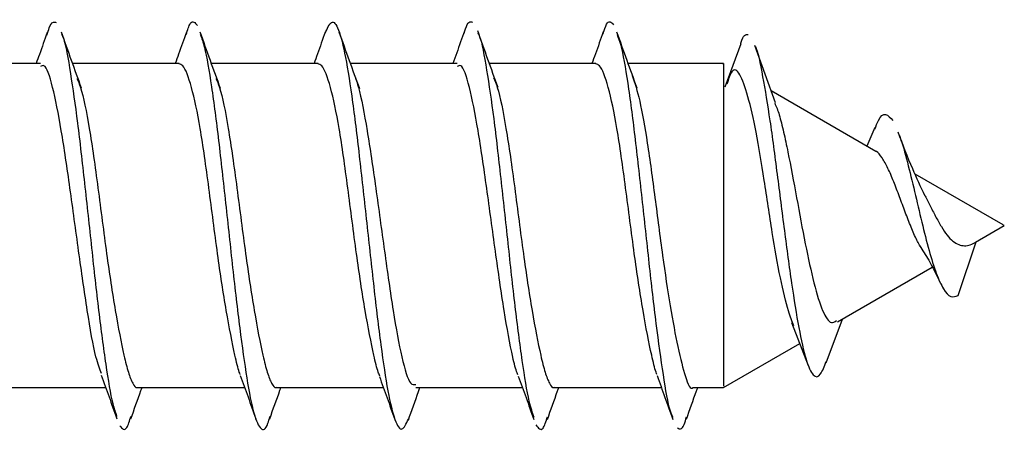
# Model space of a CAD drawing. Extents: x -264 to 1708, y -15 to 1162.
# Drawn here: x 1607 to 1609, y 209 to 210 of the extents above; entities that cross this region are included whole.
import ezdxf

# ---------------------------------------------------------------- set-up
doc = ezdxf.new("R2010")
doc.units = 0
doc.header["$MEASUREMENT"] = 0
doc.layers.get('0').update_dxf_attribs({"lineweight": 0})

msp = doc.modelspace()

# ---------------------------------------------------------------- linework, layer by layer
at = {"color": 18, "lineweight": 25, "true_color": 0x000000}
for p, q in [((1608.2858, 210.2852), (1608.253, 210.1963)), ((1608.3571, 210.164), (1608.3151, 210.2821)), ((1606.8478, 210.245), (1606.6287, 210.245)), ((1607.1326, 210.2449), (1606.914, 210.245)), ((1607.4179, 210.2449), (1607.199, 210.2449)), ((1607.7036, 210.2449), (1607.4845, 210.2449)), ((1607.9883, 210.2449), (1607.7697, 210.2449)), ((1608.2506, 210.2449), (1608.0547, 210.2449)), ((1608.5632, 210.0645), (1608.3484, 210.1885)), ((1608.5612, 210.1132), (1608.5447, 210.0752)), ((1608.8244, 209.9136), (1608.6437, 210.018)), ((1608.7681, 209.8781), (1608.827, 209.9121)), ((1608.827, 209.9121), (1608.8247, 209.9128)), ((1608.732, 209.7687), (1608.7691, 209.8786)), ((1608.4844, 209.7143), (1608.6791, 209.8267)), ((1608.3899, 209.7132), (1608.4244, 209.6244)), ((1608.4613, 209.6303), (1608.4946, 209.7202)), ((1608.2506, 209.5793), (1608.4069, 209.6696)), ((1606.7626, 209.5793), (1606.9818, 209.5793)), ((1607.0474, 209.5793), (1607.2671, 209.5793)), ((1607.3327, 209.5793), (1607.5521, 209.5793)), ((1607.6184, 209.5793), (1607.8375, 209.5793)), ((1607.9032, 209.5793), (1608.1229, 209.5793)), ((1608.1884, 209.5793), (1608.2506, 209.5793))]:
    msp.add_line(p, q, dxfattribs=at)
for points, knots in [([(1606.8615, 210.303), (1606.863, 210.3086), (1606.8644, 210.3142), (1606.8659, 210.3184), (1606.8707, 210.3321), (1606.8756, 210.3306), (1606.8804, 210.3291)], [0, 0, 0, 0, 1, 1, 1, 2, 2, 2, 2]), ([(1607.1473, 210.3046), (1607.1501, 210.3136), (1607.1529, 210.3226), (1607.1556, 210.3271), (1607.1605, 210.3349), (1607.1653, 210.3289), (1607.1701, 210.3228)], [0, 0, 0, 0, 1, 1, 1, 2, 2, 2, 2]), ([(1607.4325, 210.3072), (1607.4368, 210.3169), (1607.4411, 210.3267), (1607.4454, 210.3293), (1607.4502, 210.3323), (1607.455, 210.3261), (1607.4598, 210.3136), (1607.4647, 210.3012), (1607.4695, 210.2824), (1607.4743, 210.2573), (1607.4792, 210.2321), (1607.484, 210.2005), (1607.4888, 210.1649), (1607.4936, 210.1293), (1607.4985, 210.0897), (1607.5033, 210.0476), (1607.5081, 210.0058), (1607.513, 209.9616), (1607.5178, 209.9173), (1607.5226, 209.8729), (1607.5275, 209.8284), (1607.5323, 209.7861), (1607.5371, 209.7436), (1607.5419, 209.7033), (1607.5468, 209.6669), (1607.5516, 209.6308), (1607.5564, 209.5986), (1607.5612, 209.5728), (1607.5661, 209.547), (1607.5709, 209.5276), (1607.5757, 209.5141), (1607.5806, 209.5005), (1607.5854, 209.4928), (1607.5902, 209.4944), (1607.5946, 209.4959), (1607.599, 209.5051), (1607.6034, 209.5143)], [0, 0, 0, 0, 1, 1, 1, 2, 2, 2, 3, 3, 3, 4, 4, 4, 5, 5, 5, 6, 6, 6, 7, 7, 7, 8, 8, 8, 9, 9, 9, 10, 10, 10, 11, 11, 11, 12, 12, 12, 12]), ([(1607.7183, 210.3076), (1607.7191, 210.3105), (1607.7198, 210.3134), (1607.7206, 210.316), (1607.7254, 210.332), (1607.7302, 210.331), (1607.7351, 210.3299)], [0, 0, 0, 0, 1, 1, 1, 2, 2, 2, 2]), ([(1608.0032, 210.305), (1608.0056, 210.313), (1608.008, 210.321), (1608.0103, 210.3256), (1608.0151, 210.3349), (1608.02, 210.3297), (1608.0248, 210.3245)], [0, 0, 0, 0, 1, 1, 1, 2, 2, 2, 2]), ([(1607.7185, 210.3115), (1607.7132, 210.2966), (1607.7079, 210.2817), (1607.7026, 210.2668), (1607.6999, 210.2595), (1607.6973, 210.2522), (1607.6947, 210.2449)], [0, 0, 0, 0, 1, 1, 1, 2, 2, 2, 2]), ([(1607.7876, 210.1956), (1607.7806, 210.2148), (1607.7736, 210.234), (1607.7667, 210.2533), (1607.7597, 210.2728), (1607.7528, 210.2924), (1607.7459, 210.312)], [0, 0, 0, 0, 1, 1, 1, 2, 2, 2, 2]), ([(1606.8617, 210.3086), (1606.8564, 210.2935), (1606.8511, 210.2785), (1606.8457, 210.2636), (1606.8435, 210.2574), (1606.8412, 210.2512), (1606.839, 210.245)], [0, 0, 0, 0, 1, 1, 1, 2, 2, 2, 2]), ([(1606.9323, 210.1944), (1606.9254, 210.2132), (1606.9186, 210.2321), (1606.9117, 210.2511), (1606.9049, 210.2703), (1606.898, 210.2897), (1606.8912, 210.309)], [0, 0, 0, 0, 1, 1, 1, 2, 2, 2, 2]), ([(1606.8913, 210.3047), (1606.8925, 210.3023), (1606.8937, 210.2999), (1606.8949, 210.2966), (1606.8997, 210.2833), (1606.9046, 210.2555), (1606.9094, 210.2247), (1606.9142, 210.1941), (1606.919, 210.1605), (1606.9239, 210.1225), (1606.9287, 210.0847), (1606.9335, 210.0425), (1606.9383, 209.999), (1606.9432, 209.9553), (1606.948, 209.9104), (1606.9528, 209.866), (1606.9576, 209.8217), (1606.9625, 209.778), (1606.9673, 209.7376), (1606.9721, 209.6974), (1606.977, 209.6605), (1606.9818, 209.6275), (1606.9866, 209.5944), (1606.9915, 209.5654), (1606.9963, 209.5464), (1606.999, 209.5358), (1607.0017, 209.5284), (1607.0044, 209.5209)], [0, 0, 0, 0, 1, 1, 1, 2, 2, 2, 3, 3, 3, 4, 4, 4, 5, 5, 5, 6, 6, 6, 7, 7, 7, 8, 8, 8, 9, 9, 9, 9]), ([(1607.1475, 210.3092), (1607.1422, 210.2942), (1607.1369, 210.2792), (1607.1315, 210.2642), (1607.1292, 210.2578), (1607.1269, 210.2514), (1607.1245, 210.2449)], [0, 0, 0, 0, 1, 1, 1, 2, 2, 2, 2]), ([(1607.2177, 210.1935), (1607.2107, 210.2126), (1607.2037, 210.2318), (1607.1968, 210.251), (1607.1898, 210.2704), (1607.1828, 210.29), (1607.1759, 210.3095)], [0, 0, 0, 0, 1, 1, 1, 2, 2, 2, 2]), ([(1607.1761, 210.3043), (1607.1789, 210.2967), (1607.1818, 210.289), (1607.1846, 210.2779), (1607.1894, 210.259), (1607.1943, 210.2301), (1607.1991, 210.197), (1607.2039, 210.1639), (1607.2088, 210.1266), (1607.2136, 210.0863), (1607.2184, 210.0458), (1607.2232, 210.0022), (1607.2281, 209.9578), (1607.2329, 209.9136), (1607.2377, 209.8686), (1607.2425, 209.8252), (1607.2474, 209.7819), (1607.2522, 209.74), (1607.257, 209.7019), (1607.2619, 209.6636), (1607.2667, 209.6289), (1607.2715, 209.5992), (1607.2763, 209.5695), (1607.2812, 209.5446), (1607.286, 209.5273), (1607.2908, 209.51), (1607.2957, 209.5002), (1607.3005, 209.4957), (1607.3053, 209.4911), (1607.3101, 209.4918), (1607.315, 209.5061), (1607.3163, 209.51), (1607.3176, 209.5149), (1607.319, 209.5198)], [0, 0, 0, 0, 1, 1, 1, 2, 2, 2, 3, 3, 3, 4, 4, 4, 5, 5, 5, 6, 6, 6, 7, 7, 7, 8, 8, 8, 9, 9, 9, 10, 10, 10, 11, 11, 11, 11]), ([(1607.4325, 210.3092), (1607.4272, 210.2943), (1607.422, 210.2794), (1607.4166, 210.2645), (1607.4143, 210.258), (1607.4119, 210.2515), (1607.4096, 210.2449)], [0, 0, 0, 0, 1, 1, 1, 2, 2, 2, 2]), ([(1607.5034, 210.193), (1607.4964, 210.2122), (1607.4894, 210.2313), (1607.4824, 210.2506), (1607.4754, 210.2701), (1607.4684, 210.2897), (1607.4615, 210.3093)], [0, 0, 0, 0, 1, 1, 1, 2, 2, 2, 2]), ([(1607.746, 210.3077), (1607.7472, 210.3056), (1607.7484, 210.3034), (1607.7496, 210.3004), (1607.7544, 210.2881), (1607.7592, 210.2612), (1607.764, 210.2314), (1607.7689, 210.2016), (1607.7737, 210.1687), (1607.7785, 210.1313), (1607.7834, 210.094), (1607.7882, 210.0522), (1607.793, 210.0089), (1607.7979, 209.9654), (1607.8027, 209.9206), (1607.8075, 209.8761), (1607.8123, 209.8317), (1607.8171, 209.7877), (1607.822, 209.7468), (1607.8268, 209.7062), (1607.8317, 209.6687), (1607.8365, 209.6351), (1607.8413, 209.6014), (1607.8461, 209.5718), (1607.851, 209.5514), (1607.8542, 209.5377), (1607.8575, 209.5281), (1607.8608, 209.5186)], [0, 0, 0, 0, 1, 1, 1, 2, 2, 2, 3, 3, 3, 4, 4, 4, 5, 5, 5, 6, 6, 6, 7, 7, 7, 8, 8, 8, 9, 9, 9, 9]), ([(1608.0035, 210.3097), (1607.9981, 210.2946), (1607.9928, 210.2796), (1607.9874, 210.2646), (1607.985, 210.258), (1607.9826, 210.2515), (1607.9803, 210.2449)], [0, 0, 0, 0, 1, 1, 1, 2, 2, 2, 2]), ([(1608.0732, 210.1943), (1608.0662, 210.2133), (1608.0593, 210.2323), (1608.0524, 210.2514), (1608.0454, 210.2707), (1608.0385, 210.2902), (1608.0316, 210.3096)], [0, 0, 0, 0, 1, 1, 1, 2, 2, 2, 2]), ([(1608.0318, 210.3043), (1608.0343, 210.298), (1608.0368, 210.2918), (1608.0393, 210.2827), (1608.0441, 210.2652), (1608.0489, 210.2369), (1608.0538, 210.2044), (1608.0586, 210.172), (1608.0634, 210.1353), (1608.0682, 210.0955), (1608.0731, 210.0554), (1608.0779, 210.0121), (1608.0827, 209.9678), (1608.0875, 209.9238), (1608.0924, 209.8789), (1608.0972, 209.8352), (1608.1021, 209.7916), (1608.1069, 209.7492), (1608.1117, 209.7108), (1608.1165, 209.6721), (1608.1214, 209.6375), (1608.1262, 209.606), (1608.131, 209.5746), (1608.1358, 209.5463), (1608.1407, 209.5314), (1608.1425, 209.5258), (1608.1443, 209.5221), (1608.1461, 209.5184)], [0, 0, 0, 0, 1, 1, 1, 2, 2, 2, 3, 3, 3, 4, 4, 4, 5, 5, 5, 6, 6, 6, 7, 7, 7, 8, 8, 8, 9, 9, 9, 9]), ([(1608.2857, 210.2845), (1608.2859, 210.2852), (1608.2861, 210.2859), (1608.2862, 210.2865), (1608.2911, 210.3054), (1608.2961, 210.305), (1608.3011, 210.3046)], [0, 0, 0, 0, 1, 1, 1, 2, 2, 2, 2]), ([(1608.3151, 210.281), (1608.3154, 210.2805), (1608.3157, 210.2801), (1608.316, 210.2796), (1608.3208, 210.2708), (1608.3258, 210.2457), (1608.3308, 210.2179), (1608.3357, 210.1909), (1608.3407, 210.1613), (1608.3457, 210.1273), (1608.3506, 210.094), (1608.3555, 210.0564), (1608.3605, 210.0176), (1608.3654, 209.9797), (1608.3704, 209.9406), (1608.3754, 209.902), (1608.3803, 209.8646), (1608.3852, 209.8277), (1608.3902, 209.7936), (1608.3951, 209.7602), (1608.4001, 209.7295), (1608.4051, 209.7028), (1608.41, 209.6767), (1608.4149, 209.6543), (1608.42, 209.6377), (1608.4248, 209.6216), (1608.4298, 209.611), (1608.4348, 209.6056), (1608.4397, 209.6003), (1608.4446, 209.6), (1608.4497, 209.6073), (1608.4536, 209.6129), (1608.4575, 209.623), (1608.4615, 209.6332)], [0, 0, 0, 0, 1, 1, 1, 2, 2, 2, 3, 3, 3, 4, 4, 4, 5, 5, 5, 6, 6, 6, 7, 7, 7, 8, 8, 8, 9, 9, 9, 10, 10, 10, 11, 11, 11, 11]), ([(1606.9734, 209.608), (1606.9696, 209.6178), (1606.9658, 209.6275), (1606.9619, 209.6422), (1606.956, 209.6651), (1606.95, 209.7), (1606.9441, 209.7378), (1606.9382, 209.7759), (1606.9322, 209.817), (1606.9263, 209.8598), (1606.9233, 209.8812), (1606.9204, 209.903), (1606.9174, 209.9247), (1606.9144, 209.9463), (1606.9114, 209.9679), (1606.9085, 209.989), (1606.9025, 210.0313), (1606.8966, 210.0718), (1606.8906, 210.107), (1606.8847, 210.1422), (1606.8788, 210.1721), (1606.8728, 210.196), (1606.8669, 210.2199), (1606.8609, 210.2377), (1606.855, 210.2403), (1606.8526, 210.2414), (1606.8502, 210.24), (1606.8478, 210.2385)], [0, 0, 0, 0, 1, 1, 1, 2, 2, 2, 3, 3, 3, 4, 4, 4, 5, 5, 5, 6, 6, 6, 7, 7, 7, 8, 8, 8, 9, 9, 9, 9]), ([(1607.2579, 209.6065), (1607.2573, 209.608), (1607.2567, 209.6094), (1607.2561, 209.6111), (1607.2532, 209.6191), (1607.2503, 209.6317), (1607.2472, 209.6457), (1607.2415, 209.6716), (1607.2355, 209.7023), (1607.2294, 209.7377), (1607.2233, 209.7731), (1607.2172, 209.8132), (1607.2115, 209.8543), (1607.2085, 209.8764), (1607.2056, 209.8988), (1607.2026, 209.9212), (1607.1996, 209.9441), (1607.1967, 209.9669), (1607.1937, 209.9892), (1607.1907, 210.0115), (1607.1878, 210.0332), (1607.1848, 210.0539), (1607.1819, 210.0742), (1607.1789, 210.0935), (1607.1759, 210.1115), (1607.1702, 210.1448), (1607.1641, 210.1733), (1607.1581, 210.1956), (1607.152, 210.2178), (1607.1459, 210.2338), (1607.1402, 210.2399), (1607.1376, 210.2427), (1607.1351, 210.2434), (1607.1326, 210.2441)], [0, 0, 0, 0, 1, 1, 1, 2, 2, 2, 3, 3, 3, 4, 4, 4, 5, 5, 5, 6, 6, 6, 7, 7, 7, 8, 8, 8, 9, 9, 9, 10, 10, 10, 11, 11, 11, 11]), ([(1607.5447, 209.6027), (1607.5436, 209.6053), (1607.5425, 209.6079), (1607.5414, 209.6111), (1607.5385, 209.6195), (1607.5355, 209.6318), (1607.5325, 209.6457), (1607.5268, 209.6714), (1607.5207, 209.7023), (1607.5147, 209.7377), (1607.5086, 209.7732), (1607.5025, 209.8132), (1607.4968, 209.8543), (1607.4938, 209.8764), (1607.4908, 209.8989), (1607.4879, 209.9213), (1607.4849, 209.9441), (1607.482, 209.967), (1607.479, 209.9892), (1607.476, 210.0115), (1607.4731, 210.0332), (1607.4701, 210.0539), (1607.4672, 210.0742), (1607.4642, 210.0935), (1607.4612, 210.1115), (1607.4555, 210.1448), (1607.4494, 210.1733), (1607.4434, 210.1956), (1607.4373, 210.2178), (1607.4312, 210.2338), (1607.4255, 210.2399), (1607.4229, 210.2427), (1607.4204, 210.2434), (1607.4179, 210.2441)], [0, 0, 0, 0, 1, 1, 1, 2, 2, 2, 3, 3, 3, 4, 4, 4, 5, 5, 5, 6, 6, 6, 7, 7, 7, 8, 8, 8, 9, 9, 9, 10, 10, 10, 11, 11, 11, 11]), ([(1607.8284, 209.6053), (1607.8278, 209.6066), (1607.8272, 209.608), (1607.8266, 209.6095), (1607.8237, 209.6169), (1607.8207, 209.6288), (1607.8177, 209.6421), (1607.8118, 209.6687), (1607.8058, 209.701), (1607.7999, 209.7379), (1607.794, 209.775), (1607.788, 209.8167), (1607.7821, 209.8596), (1607.7791, 209.8811), (1607.7761, 209.9028), (1607.7732, 209.9244), (1607.7702, 209.9461), (1607.7672, 209.9677), (1607.7643, 209.9888), (1607.7583, 210.0312), (1607.7524, 210.0718), (1607.7464, 210.1071), (1607.7405, 210.1423), (1607.7346, 210.1721), (1607.7286, 210.1959), (1607.7227, 210.2197), (1607.7167, 210.2375), (1607.7108, 210.2402), (1607.7084, 210.2413), (1607.706, 210.2399), (1607.7036, 210.2385)], [0, 0, 0, 0, 1, 1, 1, 2, 2, 2, 3, 3, 3, 4, 4, 4, 5, 5, 5, 6, 6, 6, 7, 7, 7, 8, 8, 8, 9, 9, 9, 10, 10, 10, 10]), ([(1608.1138, 209.6062), (1608.1132, 209.6077), (1608.1125, 209.6093), (1608.1119, 209.611), (1608.109, 209.6191), (1608.106, 209.6316), (1608.103, 209.6456), (1608.0973, 209.6715), (1608.0912, 209.7023), (1608.0852, 209.7377), (1608.0791, 209.773), (1608.073, 209.8131), (1608.0673, 209.8542), (1608.0643, 209.8763), (1608.0613, 209.8988), (1608.0584, 209.9212), (1608.0554, 209.944), (1608.0525, 209.9669), (1608.0495, 209.9892), (1608.0465, 210.0114), (1608.0436, 210.0331), (1608.0406, 210.0539), (1608.0377, 210.0742), (1608.0347, 210.0935), (1608.0317, 210.1114), (1608.026, 210.1448), (1608.0199, 210.1733), (1608.0138, 210.1955), (1608.0078, 210.2178), (1608.0017, 210.2338), (1607.996, 210.2399), (1607.9934, 210.2427), (1607.9909, 210.2434), (1607.9883, 210.2441)], [0, 0, 0, 0, 1, 1, 1, 2, 2, 2, 3, 3, 3, 4, 4, 4, 5, 5, 5, 6, 6, 6, 7, 7, 7, 8, 8, 8, 9, 9, 9, 10, 10, 10, 11, 11, 11, 11]), ([(1608.2506, 210.2431), (1608.2506, 210.2437), (1608.2506, 210.2443), (1608.2506, 210.2447), (1608.2506, 210.248), (1608.2506, 210.2371), (1608.2506, 210.2229), (1608.2506, 210.2094), (1608.2506, 210.1929), (1608.2506, 210.1716), (1608.2506, 210.1504), (1608.2506, 210.1244), (1608.2506, 210.0956), (1608.2506, 210.0652), (1608.2506, 210.0317), (1608.2506, 209.9966), (1608.2506, 209.9616), (1608.2506, 209.9249), (1608.2506, 209.8888), (1608.2506, 209.8544), (1608.2506, 209.8205), (1608.2506, 209.7885), (1608.2506, 209.7565), (1608.2506, 209.7264), (1608.2506, 209.7), (1608.2506, 209.6722), (1608.2506, 209.6483), (1608.2506, 209.6289), (1608.2506, 209.6094), (1608.2506, 209.5943), (1608.2506, 209.5878), (1608.2506, 209.5833), (1608.2506, 209.5829), (1608.2506, 209.5825)], [0, 0, 0, 0, 1, 1, 1, 2, 2, 2, 3, 3, 3, 4, 4, 4, 5, 5, 5, 6, 6, 6, 7, 7, 7, 8, 8, 8, 9, 9, 9, 10, 10, 10, 11, 11, 11, 11]), ([(1608.3947, 209.7061), (1608.3911, 209.7153), (1608.3875, 209.7245), (1608.3838, 209.7367), (1608.3783, 209.7545), (1608.3726, 209.7787), (1608.3672, 209.805), (1608.3613, 209.834), (1608.3558, 209.8654), (1608.3506, 209.8979), (1608.3449, 209.9333), (1608.3394, 209.97), (1608.334, 210.0049), (1608.3285, 210.0403), (1608.323, 210.0738), (1608.3173, 210.1036), (1608.3119, 210.1319), (1608.3062, 210.1567), (1608.3007, 210.1763), (1608.2949, 210.197), (1608.2894, 210.212), (1608.2841, 210.2214), (1608.2783, 210.2319), (1608.2729, 210.2357), (1608.2675, 210.2276), (1608.264, 210.2225), (1608.2606, 210.2125), (1608.2572, 210.2024)], [0, 0, 0, 0, 1, 1, 1, 2, 2, 2, 3, 3, 3, 4, 4, 4, 5, 5, 5, 6, 6, 6, 7, 7, 7, 8, 8, 8, 9, 9, 9, 9]), ([(1606.9228, 210.214), (1606.9253, 210.2086), (1606.9277, 210.2032), (1606.9302, 210.1956), (1606.9362, 210.1771), (1606.9424, 210.1456), (1606.9481, 210.1115), (1606.9511, 210.0932), (1606.9541, 210.0741), (1606.957, 210.0539), (1606.96, 210.0333), (1606.9629, 210.0115), (1606.9659, 209.9892), (1606.9689, 209.9669), (1606.9718, 209.9441), (1606.9748, 209.9213), (1606.9777, 209.8989), (1606.9807, 209.8764), (1606.9837, 209.8543), (1606.9894, 209.8132), (1606.9955, 209.7734), (1607.0016, 209.7378), (1607.0076, 209.7021), (1607.0137, 209.6708), (1607.0194, 209.6457), (1607.0224, 209.6322), (1607.0254, 209.6205), (1607.0283, 209.6111), (1607.0313, 209.6015), (1607.0343, 209.5942), (1607.0372, 209.5884), (1607.0402, 209.5826), (1607.0431, 209.5783), (1607.0461, 209.5795), (1607.0466, 209.5796), (1607.047, 209.5799), (1607.0474, 209.5802)], [0, 0, 0, 0, 1, 1, 1, 2, 2, 2, 3, 3, 3, 4, 4, 4, 5, 5, 5, 6, 6, 6, 7, 7, 7, 8, 8, 8, 9, 9, 9, 10, 10, 10, 11, 11, 11, 12, 12, 12, 12]), ([(1607.2081, 210.214), (1607.2106, 210.2086), (1607.213, 210.2032), (1607.2155, 210.1956), (1607.2215, 210.1771), (1607.2277, 210.1455), (1607.2334, 210.1114), (1607.2364, 210.0931), (1607.2394, 210.0741), (1607.2423, 210.0539), (1607.2453, 210.0333), (1607.2482, 210.0115), (1607.2512, 209.9892), (1607.2542, 209.9669), (1607.2571, 209.9441), (1607.2601, 209.9212), (1607.263, 209.8988), (1607.266, 209.8764), (1607.269, 209.8543), (1607.2747, 209.8132), (1607.2808, 209.7733), (1607.2869, 209.7377), (1607.2929, 209.7021), (1607.299, 209.6707), (1607.3047, 209.6456), (1607.3077, 209.6321), (1607.3107, 209.6205), (1607.3136, 209.611), (1607.3166, 209.6014), (1607.3196, 209.5942), (1607.3225, 209.5884), (1607.3255, 209.5826), (1607.3284, 209.5783), (1607.3314, 209.5795), (1607.3318, 209.5796), (1607.3322, 209.5799), (1607.3327, 209.5802)], [0, 0, 0, 0, 1, 1, 1, 2, 2, 2, 3, 3, 3, 4, 4, 4, 5, 5, 5, 6, 6, 6, 7, 7, 7, 8, 8, 8, 9, 9, 9, 10, 10, 10, 11, 11, 11, 12, 12, 12, 12]), ([(1607.4939, 210.2178), (1607.4962, 210.2111), (1607.4985, 210.2043), (1607.5008, 210.196), (1607.5067, 210.1745), (1607.5127, 210.1428), (1607.5186, 210.107), (1607.5246, 210.0711), (1607.5305, 210.0312), (1607.5364, 209.9891), (1607.5394, 209.968), (1607.5424, 209.9464), (1607.5453, 209.9247), (1607.5483, 209.903), (1607.5513, 209.8813), (1607.5543, 209.8598), (1607.5602, 209.8168), (1607.5661, 209.775), (1607.5721, 209.7378), (1607.578, 209.7008), (1607.584, 209.6684), (1607.5899, 209.6422), (1607.5959, 209.616), (1607.6018, 209.596), (1607.6077, 209.5889), (1607.6113, 209.5847), (1607.6148, 209.5852), (1607.6184, 209.5856)], [0, 0, 0, 0, 1, 1, 1, 2, 2, 2, 3, 3, 3, 4, 4, 4, 5, 5, 5, 6, 6, 6, 7, 7, 7, 8, 8, 8, 9, 9, 9, 9]), ([(1607.778, 210.2156), (1607.7806, 210.2098), (1607.7833, 210.204), (1607.786, 210.1956), (1607.792, 210.1769), (1607.7981, 210.1455), (1607.8038, 210.1115), (1607.8069, 210.0932), (1607.8098, 210.0741), (1607.8128, 210.054), (1607.8157, 210.0334), (1607.8187, 210.0116), (1607.8217, 209.9893), (1607.8246, 209.967), (1607.8276, 209.9442), (1607.8306, 209.9213), (1607.8335, 209.8989), (1607.8365, 209.8764), (1607.8395, 209.8544), (1607.8452, 209.8132), (1607.8513, 209.7734), (1607.8573, 209.7378), (1607.8634, 209.7022), (1607.8695, 209.6708), (1607.8752, 209.6457), (1607.8782, 209.6322), (1607.8812, 209.6205), (1607.8841, 209.6111), (1607.8871, 209.6015), (1607.89, 209.5942), (1607.893, 209.5884), (1607.896, 209.5826), (1607.8989, 209.5783), (1607.9019, 209.5795), (1607.9023, 209.5796), (1607.9028, 209.5799), (1607.9032, 209.5802)], [0, 0, 0, 0, 1, 1, 1, 2, 2, 2, 3, 3, 3, 4, 4, 4, 5, 5, 5, 6, 6, 6, 7, 7, 7, 8, 8, 8, 9, 9, 9, 10, 10, 10, 11, 11, 11, 12, 12, 12, 12]), ([(1608.0632, 210.22), (1608.0683, 210.2045), (1608.0734, 210.1889), (1608.0783, 210.1679), (1608.0837, 210.1446), (1608.0889, 210.1144), (1608.094, 210.0814), (1608.0993, 210.0466), (1608.1045, 210.0085), (1608.1096, 209.9691), (1608.1148, 209.93), (1608.1199, 209.8896), (1608.1253, 209.8507), (1608.1303, 209.8144), (1608.1356, 209.7794), (1608.1409, 209.7473), (1608.1462, 209.7158), (1608.1515, 209.6871), (1608.1566, 209.6635), (1608.1621, 209.6379), (1608.1672, 209.6182), (1608.1723, 209.6022), (1608.1774, 209.5858), (1608.1825, 209.5732), (1608.1879, 209.5794), (1608.1881, 209.5795), (1608.1882, 209.5797), (1608.1884, 209.5799)], [0, 0, 0, 0, 1, 1, 1, 2, 2, 2, 3, 3, 3, 4, 4, 4, 5, 5, 5, 6, 6, 6, 7, 7, 7, 8, 8, 8, 9, 9, 9, 9]), ([(1608.3557, 210.1632), (1608.3588, 210.1562), (1608.3618, 210.1493), (1608.3649, 210.1392), (1608.3678, 210.1296), (1608.3708, 210.1172), (1608.3738, 210.104), (1608.3768, 210.0911), (1608.3797, 210.0774), (1608.3827, 210.0627), (1608.3886, 210.0342), (1608.3945, 210.0021), (1608.4006, 209.9692), (1608.4064, 209.9375), (1608.4123, 209.9052), (1608.4184, 209.8747), (1608.4242, 209.8455), (1608.4302, 209.818), (1608.4362, 209.7942), (1608.442, 209.7712), (1608.448, 209.7517), (1608.454, 209.7376), (1608.457, 209.7308), (1608.46, 209.7253), (1608.463, 209.7209), (1608.4659, 209.7166), (1608.4688, 209.7134), (1608.4719, 209.7127), (1608.4754, 209.7119), (1608.4791, 209.7145), (1608.4827, 209.7172)], [0, 0, 0, 0, 1, 1, 1, 2, 2, 2, 3, 3, 3, 4, 4, 4, 5, 5, 5, 6, 6, 6, 7, 7, 7, 8, 8, 8, 9, 9, 9, 10, 10, 10, 10]), ([(1608.5611, 210.1099), (1608.5636, 210.1165), (1608.566, 210.1231), (1608.5685, 210.1281), (1608.5734, 210.1379), (1608.5783, 210.1416), (1608.5834, 210.1403), (1608.5883, 210.1391), (1608.5932, 210.1333), (1608.5982, 210.1276)], [0, 0, 0, 0, 1, 1, 1, 2, 2, 2, 3, 3, 3, 3]), ([(1608.6641, 209.9736), (1608.6556, 209.9915), (1608.647, 210.0095), (1608.6389, 210.0283), (1608.6285, 210.0525), (1608.6189, 210.0781), (1608.6092, 210.1037)], [0, 0, 0, 0, 1, 1, 1, 2, 2, 2, 2]), ([(1608.6095, 210.1012), (1608.6107, 210.0985), (1608.6119, 210.0958), (1608.6131, 210.0927), (1608.6179, 210.0804), (1608.6229, 210.0618), (1608.628, 210.042), (1608.6328, 210.023), (1608.6378, 210.0029), (1608.6428, 209.9818), (1608.6477, 209.9614), (1608.6526, 209.9401), (1608.6577, 209.9191), (1608.6625, 209.899), (1608.6674, 209.8793), (1608.6725, 209.8611), (1608.6774, 209.8437), (1608.6823, 209.8278), (1608.6874, 209.8143), (1608.6922, 209.8013), (1608.6972, 209.7905), (1608.7022, 209.7821), (1608.7071, 209.7741), (1608.712, 209.7683), (1608.7171, 209.7666), (1608.7219, 209.7649), (1608.7269, 209.7668), (1608.732, 209.7687)], [0, 0, 0, 0, 1, 1, 1, 2, 2, 2, 3, 3, 3, 4, 4, 4, 5, 5, 5, 6, 6, 6, 7, 7, 7, 8, 8, 8, 9, 9, 9, 9]), ([(1608.6589, 209.8623), (1608.6551, 209.8687), (1608.6512, 209.8751), (1608.6475, 209.8823), (1608.6434, 209.8904), (1608.6395, 209.8996), (1608.6356, 209.9091), (1608.6316, 209.919), (1608.6276, 209.9292), (1608.6237, 209.9395), (1608.6197, 209.9502), (1608.6157, 209.9609), (1608.6118, 209.9713), (1608.6078, 209.9821), (1608.6038, 209.9925), (1608.6, 210.0021), (1608.5959, 210.0123), (1608.5919, 210.0216), (1608.5881, 210.0296), (1608.584, 210.0379), (1608.5801, 210.0449), (1608.5762, 210.051), (1608.5721, 210.0574), (1608.5681, 210.0629), (1608.5643, 210.0639), (1608.5639, 210.064), (1608.5635, 210.0641), (1608.563, 210.0642)], [0, 0, 0, 0, 1, 1, 1, 2, 2, 2, 3, 3, 3, 4, 4, 4, 5, 5, 5, 6, 6, 6, 7, 7, 7, 8, 8, 8, 9, 9, 9, 9]), ([(1608.6631, 209.9754), (1608.6667, 209.9684), (1608.6703, 209.9614), (1608.674, 209.9541), (1608.6778, 209.9466), (1608.6818, 209.9387), (1608.6859, 209.931), (1608.6897, 209.9238), (1608.6937, 209.9167), (1608.6978, 209.91), (1608.7016, 209.9037), (1608.7055, 209.8977), (1608.7097, 209.8925), (1608.7135, 209.8877), (1608.7175, 209.8835), (1608.7215, 209.8801), (1608.7254, 209.877), (1608.7294, 209.8746), (1608.7334, 209.873), (1608.7373, 209.8715), (1608.7412, 209.8707), (1608.7453, 209.8707), (1608.7491, 209.8706), (1608.7531, 209.8713), (1608.7572, 209.8728), (1608.7611, 209.8742), (1608.7651, 209.8764), (1608.7691, 209.8786)], [0, 0, 0, 0, 1, 1, 1, 2, 2, 2, 3, 3, 3, 4, 4, 4, 5, 5, 5, 6, 6, 6, 7, 7, 7, 8, 8, 8, 9, 9, 9, 9]), ([(1608.6529, 209.8709), (1608.6593, 209.8613), (1608.6657, 209.8517), (1608.6718, 209.841), (1608.68, 209.8268), (1608.6877, 209.8108), (1608.6955, 209.7947)], [0, 0, 0, 0, 1, 1, 1, 2, 2, 2, 2]), ([(1606.9726, 209.6046), (1606.978, 209.5899), (1606.9833, 209.5752), (1606.9887, 209.5604), (1606.994, 209.5454), (1606.9993, 209.5305), (1607.0047, 209.5155)], [0, 0, 0, 0, 1, 1, 1, 2, 2, 2, 2]), ([(1607.2581, 209.6044), (1607.2634, 209.5896), (1607.2688, 209.5749), (1607.2741, 209.5601), (1607.2794, 209.5451), (1607.2847, 209.5301), (1607.29, 209.5152)], [0, 0, 0, 0, 1, 1, 1, 2, 2, 2, 2]), ([(1608.1141, 209.6039), (1608.1194, 209.5891), (1608.1248, 209.5742), (1608.1301, 209.5593), (1608.1355, 209.5443), (1608.1409, 209.5292), (1608.1462, 209.5141)], [0, 0, 0, 0, 1, 1, 1, 2, 2, 2, 2]), ([(1607.5438, 209.6024), (1607.5491, 209.5877), (1607.5544, 209.5731), (1607.5596, 209.5583), (1607.5649, 209.5435), (1607.5702, 209.5286), (1607.5755, 209.5137)], [0, 0, 0, 0, 1, 1, 1, 2, 2, 2, 2]), ([(1607.8289, 209.6031), (1607.8343, 209.5883), (1607.8396, 209.5735), (1607.845, 209.5587), (1607.8503, 209.5437), (1607.8557, 209.5287), (1607.861, 209.5137)], [0, 0, 0, 0, 1, 1, 1, 2, 2, 2, 2]), ([(1607.0335, 209.515), (1607.0404, 209.5345), (1607.0473, 209.5541), (1607.0543, 209.5735), (1607.055, 209.5754), (1607.0557, 209.5774), (1607.0564, 209.5793)], [0, 0, 0, 0, 1, 1, 1, 2, 2, 2, 2]), ([(1607.3188, 209.5155), (1607.3257, 209.535), (1607.3326, 209.5545), (1607.3397, 209.5739), (1607.3403, 209.5757), (1607.341, 209.5775), (1607.3417, 209.5793)], [0, 0, 0, 0, 1, 1, 1, 2, 2, 2, 2]), ([(1607.6033, 209.5124), (1607.6103, 209.5321), (1607.6172, 209.5517), (1607.6243, 209.5713), (1607.6253, 209.574), (1607.6263, 209.5767), (1607.6272, 209.5793)], [0, 0, 0, 0, 1, 1, 1, 2, 2, 2, 2]), ([(1607.8889, 209.514), (1607.8958, 209.5336), (1607.9027, 209.5531), (1607.9097, 209.5725), (1607.9105, 209.5748), (1607.9113, 209.5771), (1607.9122, 209.5793)], [0, 0, 0, 0, 1, 1, 1, 2, 2, 2, 2]), ([(1608.1743, 209.5147), (1608.1812, 209.534), (1608.188, 209.5533), (1608.195, 209.5724), (1608.1958, 209.5747), (1608.1967, 209.577), (1608.1975, 209.5793)], [0, 0, 0, 0, 1, 1, 1, 2, 2, 2, 2]), ([(1607.0108, 209.501), (1607.0156, 209.4953), (1607.0204, 209.4896), (1607.0253, 209.4974), (1607.0281, 209.502), (1607.0308, 209.5112), (1607.0336, 209.5203)], [0, 0, 0, 0, 1, 1, 1, 2, 2, 2, 2]), ([(1607.8654, 209.5029), (1607.8703, 209.4963), (1607.8751, 209.4897), (1607.8799, 209.4962), (1607.883, 209.5004), (1607.886, 209.5098), (1607.889, 209.5191)], [0, 0, 0, 0, 1, 1, 1, 2, 2, 2, 2]), ([(1608.1552, 209.4967), (1608.16, 209.4941), (1608.1648, 209.4914), (1608.1697, 209.5037), (1608.1713, 209.5079), (1608.1729, 209.5137), (1608.1745, 209.5195)], [0, 0, 0, 0, 1, 1, 1, 2, 2, 2, 2])]:
    msp.add_open_spline(points, degree=3, knots=knots, dxfattribs=at)

doc.saveas('drawing.dxf')
